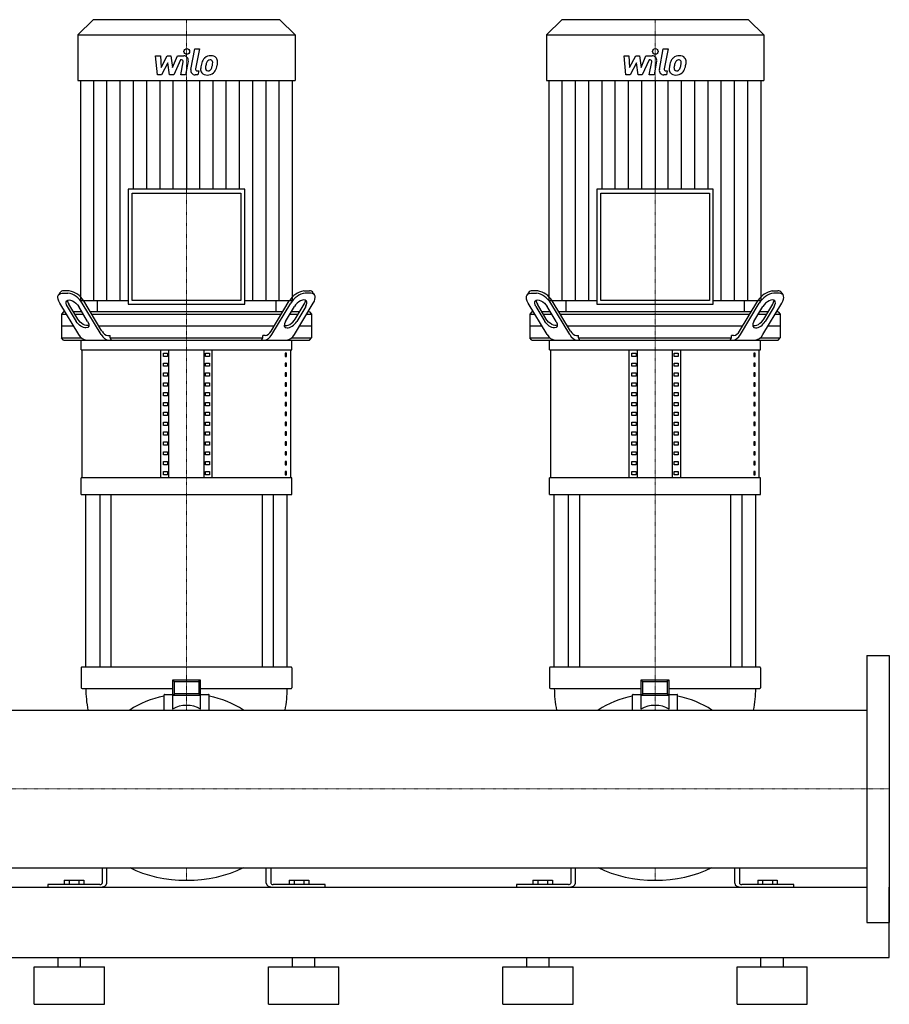
# Model space of a CAD drawing. Extents: x -930 to 2500, y 0 to 1900.
# Drawn here: x 1572 to 2500, y 0 to 1051 of the extents above; entities that cross this region are included whole.
import ezdxf

# ---------------------------------------------------------------- set-up
doc = ezdxf.new("R2010")
doc.units = 0
doc.linetypes.add('DASHDOT', pattern=[1, 0.5, -0.25, 0, -0.25])
doc.layers.get('0').update_dxf_attribs({"color": 124})
doc.layers.add('CP_AXIS', color=143, linetype='DASHDOT', lineweight=18)
doc.layers.add('CP_DETAL', color=33, linetype='Continuous')

msp = doc.modelspace()

# ---------------------------------------------------------------- linework, layer by layer
at = {"extrusion": (0, 1, 0)}
for p, q in [((1650.4, 1051), (1634, 1034.8)), ((1849.6, 1051), (1650.4, 1051)), ((1849.6, 1051), (1866, 1034.8)), ((2150.4, 1051), (2134, 1034.8)), ((2349.6, 1051), (2150.4, 1051)), ((2349.6, 1051), (2366, 1034.8)), ((1634, 1034.8), (1866, 1034.8)), ((1634, 1034.8), (1634, 986.1)), ((1866, 1034.8), (1866, 986.1)), ((2134, 1034.8), (2366, 1034.8)), ((2134, 1034.8), (2134, 986.1)), ((2366, 1034.8), (2366, 986.1)), ((1634, 986.1), (1866, 986.1)), ((1636.8, 986.1), (1636.8, 751.3)), ((1863.2, 751.3), (1863.2, 986.1)), ((2134, 986.1), (2366, 986.1)), ((2136.8, 986.1), (2136.8, 751.3)), ((2363.2, 751.3), (2363.2, 986.1)), ((1687.8, 870), (1687.8, 747.2)), ((1812.2, 870), (1687.8, 870)), ((1692, 865.9), (1808, 865.9)), ((1692, 751.3), (1692, 865.9)), ((1808, 865.9), (1808, 751.3)), ((1812.2, 747.2), (1812.2, 870)), ((2187.8, 870), (2187.8, 747.2)), ((2312.2, 870), (2187.8, 870)), ((2192, 865.9), (2308, 865.9)), ((2192, 751.3), (2192, 865.9)), ((2308, 865.9), (2308, 751.3)), ((2312.2, 747.2), (2312.2, 870)), ((1614.8, 759.6), (1613.3, 757.1)), ((1617.4, 759), (1623.4, 759)), ((1624.9, 761.5), (1618.9, 761.5)), ((1875.1, 761.5), (1881.1, 761.5)), ((1882.6, 759), (1876.6, 759)), ((1885.2, 759.6), (1886.7, 757.1)), ((2114.8, 759.6), (2113.3, 757.1)), ((2117.4, 759), (2123.4, 759)), ((2124.9, 761.5), (2118.9, 761.5)), ((2375.1, 761.5), (2381.1, 761.5)), ((2382.6, 759), (2376.6, 759)), ((2385.2, 759.6), (2386.7, 757.1)), ((1634.9, 714.9), (1614.7, 748.4)), ((1633.9, 731.5), (1624.4, 747.4)), ((1636.8, 751.3), (1687.8, 751.3)), ((1658.9, 714.9), (1638.8, 748.4)), ((1659.8, 718.4), (1640.3, 750.9)), ((1654.8, 751.3), (1654.8, 739)), ((1687.8, 747.2), (1812.2, 747.2)), ((1808, 751.3), (1692, 751.3)), ((1812.2, 751.3), (1863.2, 751.3)), ((1840.2, 718.4), (1859.7, 750.9)), ((1841.1, 714.9), (1861.2, 748.4)), ((1845.2, 751.3), (1845.2, 739)), ((1865.1, 714.9), (1885.3, 748.4)), ((1866.1, 731.5), (1875.6, 747.4)), ((2134.9, 714.9), (2114.7, 748.4)), ((2133.9, 731.5), (2124.4, 747.4)), ((2136.8, 751.3), (2187.8, 751.3)), ((2158.9, 714.9), (2138.8, 748.4)), ((2159.8, 718.4), (2140.3, 750.9)), ((2154.8, 751.3), (2154.8, 739)), ((2187.8, 747.2), (2312.2, 747.2)), ((2308, 751.3), (2192, 751.3)), ((2312.2, 751.3), (2363.2, 751.3)), ((2340.2, 718.4), (2359.7, 750.9)), ((2341.1, 714.9), (2361.2, 748.4)), ((2345.2, 751.3), (2345.2, 739)), ((2365.1, 714.9), (2385.3, 748.4)), ((2366.1, 731.5), (2375.6, 747.4)), ((1618.6, 739), (1616.5, 736.5)), ((1616.5, 736.5), (1621.9, 736.5)), ((1616.5, 736.5), (1616.5, 711.5)), ((1620.4, 739), (1618.6, 739)), ((1622.8, 744.9), (1632.4, 729)), ((1638.4, 739), (1629.4, 739)), ((1630.9, 736.5), (1639.9, 736.5)), ((1644.4, 729), (1634.9, 744.9)), ((1852.6, 739), (1647.4, 739)), ((1648.9, 736.5), (1851.1, 736.5)), ((1855.6, 729), (1865.1, 744.9)), ((1860.1, 736.5), (1869.1, 736.5)), ((1870.6, 739), (1861.6, 739)), ((1877.2, 744.9), (1867.6, 729)), ((1878.1, 736.5), (1883.5, 736.5)), ((1881.4, 739), (1879.6, 739)), ((1881.4, 739), (1883.5, 736.5)), ((1883.5, 736.5), (1883.5, 711.5)), ((2118.6, 739), (2116.5, 736.5)), ((2116.5, 736.5), (2121.9, 736.5)), ((2116.5, 736.5), (2116.5, 711.5)), ((2120.4, 739), (2118.6, 739)), ((2122.8, 744.9), (2132.4, 729)), ((2138.4, 739), (2129.4, 739)), ((2130.9, 736.5), (2139.9, 736.5)), ((2144.4, 729), (2134.9, 744.9)), ((2352.6, 739), (2147.4, 739)), ((2148.9, 736.5), (2351.1, 736.5)), ((2355.6, 729), (2365.1, 744.9)), ((2360.1, 736.5), (2369.1, 736.5)), ((2370.6, 739), (2361.6, 739)), ((2377.2, 744.9), (2367.6, 729)), ((2378.1, 736.5), (2383.5, 736.5)), ((2381.4, 739), (2379.6, 739)), ((2381.4, 739), (2383.5, 736.5)), ((2383.5, 736.5), (2383.5, 711.5)), ((1629.4, 724), (1616.5, 724)), ((1843.6, 724), (1656.4, 724)), ((1883.5, 724), (1870.6, 724)), ((2129.4, 724), (2116.5, 724)), ((2343.6, 724), (2156.4, 724)), ((2383.5, 724), (2370.6, 724)), ((1616.5, 711.5), (1637.6, 711.5)), ((1618.6, 709), (1616.5, 711.5)), ((1637.5, 698.5), (1637.5, 709)), ((1666.2, 714), (1668.4, 714)), ((1668.4, 711.5), (1668.4, 714)), ((1668.4, 711.5), (1831.6, 711.5)), ((1833.8, 714), (1831.6, 714)), ((1831.6, 711.5), (1831.6, 714)), ((1862.4, 711.5), (1883.5, 711.5)), ((1862.5, 698.5), (1862.5, 709)), ((1881.4, 709), (1883.5, 711.5)), ((2116.5, 711.5), (2137.6, 711.5)), ((2118.6, 709), (2116.5, 711.5)), ((2137.5, 698.5), (2137.5, 709)), ((2166.2, 714), (2168.4, 714)), ((2168.4, 711.5), (2168.4, 714)), ((2168.4, 711.5), (2331.6, 711.5)), ((2333.8, 714), (2331.6, 714)), ((2331.6, 711.5), (2331.6, 714)), ((2362.4, 711.5), (2383.5, 711.5)), ((2362.5, 698.5), (2362.5, 709)), ((2381.4, 709), (2383.5, 711.5)), ((1637.5, 698.5), (1862.5, 698.5)), ((1638.8, 561.8), (1638.8, 698.5)), ((1722.5, 561.8), (1722.5, 698.5)), ((1725.4, 691.5), (1725.4, 695)), ((1725.4, 695), (1729.7, 695)), ((1729.7, 695), (1729.7, 691.5)), ((1731.2, 561.8), (1731.2, 698.5)), ((1768.8, 561.8), (1768.8, 698.5)), ((1770.3, 695), (1774.6, 695)), ((1770.3, 691.5), (1770.3, 695)), ((1774.6, 695), (1774.6, 691.5)), ((1777.5, 561.8), (1777.5, 698.5)), ((1856.8, 695), (1855.4, 695)), ((1855.4, 695), (1855.4, 691.5)), ((1856.8, 691.5), (1856.8, 695)), ((1861.2, 561.8), (1861.2, 698.5)), ((2137.5, 698.5), (2362.5, 698.5)), ((2138.8, 561.8), (2138.8, 698.5)), ((2222.5, 561.8), (2222.5, 698.5)), ((2225.4, 691.5), (2225.4, 695)), ((2225.4, 695), (2229.7, 695)), ((2229.7, 695), (2229.7, 691.5)), ((2231.2, 561.8), (2231.2, 698.5)), ((2268.8, 561.8), (2268.8, 698.5)), ((2270.3, 695), (2274.6, 695)), ((2270.3, 691.5), (2270.3, 695)), ((2274.6, 695), (2274.6, 691.5)), ((2277.5, 561.8), (2277.5, 698.5)), ((2356.8, 695), (2355.4, 695)), ((2355.4, 695), (2355.4, 691.5)), ((2356.8, 691.5), (2356.8, 695)), ((2361.2, 561.8), (2361.2, 698.5)), ((1729.7, 691.5), (1725.4, 691.5)), ((1725.4, 681), (1725.4, 684.5)), ((1725.4, 684.5), (1729.7, 684.5)), ((1729.7, 684.5), (1729.7, 681)), ((1774.6, 691.5), (1770.3, 691.5)), ((1770.3, 684.5), (1774.6, 684.5)), ((1770.3, 681), (1770.3, 684.5)), ((1774.6, 684.5), (1774.6, 681)), ((1855.4, 691.5), (1856.8, 691.5)), ((1856.8, 684.5), (1855.4, 684.5)), ((1855.4, 684.5), (1855.4, 681)), ((1856.8, 681), (1856.8, 684.5)), ((2229.7, 691.5), (2225.4, 691.5)), ((2225.4, 681), (2225.4, 684.5)), ((2225.4, 684.5), (2229.7, 684.5)), ((2229.7, 684.5), (2229.7, 681)), ((2274.6, 691.5), (2270.3, 691.5)), ((2270.3, 684.5), (2274.6, 684.5)), ((2270.3, 681), (2270.3, 684.5)), ((2274.6, 684.5), (2274.6, 681)), ((2355.4, 691.5), (2356.8, 691.5)), ((2356.8, 684.5), (2355.4, 684.5)), ((2355.4, 684.5), (2355.4, 681)), ((2356.8, 681), (2356.8, 684.5)), ((1729.7, 681), (1725.4, 681)), ((1725.4, 670.5), (1725.4, 674)), ((1725.4, 674), (1729.7, 674)), ((1729.7, 674), (1729.7, 670.5)), ((1774.6, 681), (1770.3, 681)), ((1770.3, 674), (1774.6, 674)), ((1770.3, 670.5), (1770.3, 674)), ((1774.6, 674), (1774.6, 670.5)), ((1855.4, 681), (1856.8, 681)), ((1856.8, 674), (1855.4, 674)), ((1855.4, 674), (1855.4, 670.5)), ((1856.8, 670.5), (1856.8, 674)), ((2229.7, 681), (2225.4, 681)), ((2225.4, 670.5), (2225.4, 674)), ((2225.4, 674), (2229.7, 674)), ((2229.7, 674), (2229.7, 670.5)), ((2274.6, 681), (2270.3, 681)), ((2270.3, 674), (2274.6, 674)), ((2270.3, 670.5), (2270.3, 674)), ((2274.6, 674), (2274.6, 670.5)), ((2355.4, 681), (2356.8, 681)), ((2356.8, 674), (2355.4, 674)), ((2355.4, 674), (2355.4, 670.5)), ((2356.8, 670.5), (2356.8, 674)), ((1729.7, 670.5), (1725.4, 670.5)), ((1725.4, 659.9), (1725.4, 663.4)), ((1725.4, 663.4), (1729.7, 663.4)), ((1729.7, 663.4), (1729.7, 659.9)), ((1774.6, 670.5), (1770.3, 670.5)), ((1770.3, 663.4), (1774.6, 663.4)), ((1770.3, 659.9), (1770.3, 663.4)), ((1774.6, 663.4), (1774.6, 659.9)), ((1855.4, 670.5), (1856.8, 670.5)), ((1856.8, 663.4), (1855.4, 663.4)), ((1855.4, 663.4), (1855.4, 659.9)), ((1856.8, 659.9), (1856.8, 663.4)), ((2229.7, 670.5), (2225.4, 670.5)), ((2225.4, 659.9), (2225.4, 663.4)), ((2225.4, 663.4), (2229.7, 663.4)), ((2229.7, 663.4), (2229.7, 659.9)), ((2274.6, 670.5), (2270.3, 670.5)), ((2270.3, 663.4), (2274.6, 663.4)), ((2270.3, 659.9), (2270.3, 663.4)), ((2274.6, 663.4), (2274.6, 659.9)), ((2355.4, 670.5), (2356.8, 670.5)), ((2356.8, 663.4), (2355.4, 663.4)), ((2355.4, 663.4), (2355.4, 659.9)), ((2356.8, 659.9), (2356.8, 663.4)), ((1729.7, 659.9), (1725.4, 659.9)), ((1725.4, 649.4), (1725.4, 652.9)), ((1725.4, 652.9), (1729.7, 652.9)), ((1729.7, 652.9), (1729.7, 649.4)), ((1774.6, 659.9), (1770.3, 659.9)), ((1770.3, 652.9), (1774.6, 652.9)), ((1770.3, 649.4), (1770.3, 652.9)), ((1774.6, 652.9), (1774.6, 649.4)), ((1855.4, 659.9), (1856.8, 659.9)), ((1856.8, 652.9), (1855.4, 652.9)), ((1855.4, 652.9), (1855.4, 649.4)), ((1856.8, 649.4), (1856.8, 652.9)), ((2229.7, 659.9), (2225.4, 659.9)), ((2225.4, 649.4), (2225.4, 652.9)), ((2225.4, 652.9), (2229.7, 652.9)), ((2229.7, 652.9), (2229.7, 649.4)), ((2274.6, 659.9), (2270.3, 659.9)), ((2270.3, 652.9), (2274.6, 652.9)), ((2270.3, 649.4), (2270.3, 652.9)), ((2274.6, 652.9), (2274.6, 649.4)), ((2355.4, 659.9), (2356.8, 659.9)), ((2356.8, 652.9), (2355.4, 652.9)), ((2355.4, 652.9), (2355.4, 649.4)), ((2356.8, 649.4), (2356.8, 652.9)), ((1729.7, 649.4), (1725.4, 649.4)), ((1725.4, 638.9), (1725.4, 642.4)), ((1725.4, 642.4), (1729.7, 642.4)), ((1729.7, 642.4), (1729.7, 638.9)), ((1774.6, 649.4), (1770.3, 649.4)), ((1770.3, 642.4), (1774.6, 642.4)), ((1770.3, 638.9), (1770.3, 642.4)), ((1774.6, 642.4), (1774.6, 638.9)), ((1855.4, 649.4), (1856.8, 649.4)), ((1856.8, 642.4), (1855.4, 642.4)), ((1855.4, 642.4), (1855.4, 638.9)), ((1856.8, 638.9), (1856.8, 642.4)), ((2229.7, 649.4), (2225.4, 649.4)), ((2225.4, 638.9), (2225.4, 642.4)), ((2225.4, 642.4), (2229.7, 642.4)), ((2229.7, 642.4), (2229.7, 638.9)), ((2274.6, 649.4), (2270.3, 649.4)), ((2270.3, 642.4), (2274.6, 642.4)), ((2270.3, 638.9), (2270.3, 642.4)), ((2274.6, 642.4), (2274.6, 638.9)), ((2355.4, 649.4), (2356.8, 649.4)), ((2356.8, 642.4), (2355.4, 642.4)), ((2355.4, 642.4), (2355.4, 638.9)), ((2356.8, 638.9), (2356.8, 642.4)), ((1729.7, 638.9), (1725.4, 638.9)), ((1725.4, 628.4), (1725.4, 631.9)), ((1725.4, 631.9), (1729.7, 631.9)), ((1729.7, 631.9), (1729.7, 628.4)), ((1774.6, 638.9), (1770.3, 638.9)), ((1770.3, 631.9), (1774.6, 631.9)), ((1770.3, 628.4), (1770.3, 631.9)), ((1774.6, 631.9), (1774.6, 628.4)), ((1855.4, 638.9), (1856.8, 638.9)), ((1856.8, 631.9), (1855.4, 631.9)), ((1855.4, 631.9), (1855.4, 628.4)), ((1856.8, 628.4), (1856.8, 631.9)), ((2229.7, 638.9), (2225.4, 638.9)), ((2225.4, 628.4), (2225.4, 631.9)), ((2225.4, 631.9), (2229.7, 631.9)), ((2229.7, 631.9), (2229.7, 628.4)), ((2274.6, 638.9), (2270.3, 638.9)), ((2270.3, 631.9), (2274.6, 631.9)), ((2270.3, 628.4), (2270.3, 631.9)), ((2274.6, 631.9), (2274.6, 628.4)), ((2355.4, 638.9), (2356.8, 638.9)), ((2356.8, 631.9), (2355.4, 631.9)), ((2355.4, 631.9), (2355.4, 628.4)), ((2356.8, 628.4), (2356.8, 631.9)), ((1729.7, 628.4), (1725.4, 628.4)), ((1725.4, 617.9), (1725.4, 621.4)), ((1725.4, 621.4), (1729.7, 621.4)), ((1729.7, 621.4), (1729.7, 617.9)), ((1774.6, 628.4), (1770.3, 628.4)), ((1770.3, 621.4), (1774.6, 621.4)), ((1770.3, 617.9), (1770.3, 621.4)), ((1774.6, 621.4), (1774.6, 617.9)), ((1855.4, 628.4), (1856.8, 628.4)), ((1856.8, 621.4), (1855.4, 621.4)), ((1855.4, 621.4), (1855.4, 617.9)), ((1856.8, 617.9), (1856.8, 621.4)), ((2229.7, 628.4), (2225.4, 628.4)), ((2225.4, 617.9), (2225.4, 621.4)), ((2225.4, 621.4), (2229.7, 621.4)), ((2229.7, 621.4), (2229.7, 617.9)), ((2274.6, 628.4), (2270.3, 628.4)), ((2270.3, 621.4), (2274.6, 621.4)), ((2270.3, 617.9), (2270.3, 621.4)), ((2274.6, 621.4), (2274.6, 617.9)), ((2355.4, 628.4), (2356.8, 628.4)), ((2356.8, 621.4), (2355.4, 621.4)), ((2355.4, 621.4), (2355.4, 617.9)), ((2356.8, 617.9), (2356.8, 621.4)), ((1729.7, 617.9), (1725.4, 617.9)), ((1725.4, 607.4), (1725.4, 610.9)), ((1725.4, 610.9), (1729.7, 610.9)), ((1729.7, 610.9), (1729.7, 607.4)), ((1774.6, 617.9), (1770.3, 617.9)), ((1770.3, 610.9), (1774.6, 610.9)), ((1770.3, 607.4), (1770.3, 610.9)), ((1774.6, 610.9), (1774.6, 607.4)), ((1855.4, 617.9), (1856.8, 617.9)), ((1856.8, 610.9), (1855.4, 610.9)), ((1855.4, 610.9), (1855.4, 607.4)), ((1856.8, 607.4), (1856.8, 610.9)), ((2229.7, 617.9), (2225.4, 617.9)), ((2225.4, 607.4), (2225.4, 610.9)), ((2225.4, 610.9), (2229.7, 610.9)), ((2229.7, 610.9), (2229.7, 607.4)), ((2274.6, 617.9), (2270.3, 617.9)), ((2270.3, 610.9), (2274.6, 610.9)), ((2270.3, 607.4), (2270.3, 610.9)), ((2274.6, 610.9), (2274.6, 607.4)), ((2355.4, 617.9), (2356.8, 617.9)), ((2356.8, 610.9), (2355.4, 610.9)), ((2355.4, 610.9), (2355.4, 607.4)), ((2356.8, 607.4), (2356.8, 610.9)), ((1729.7, 607.4), (1725.4, 607.4)), ((1725.4, 596.9), (1725.4, 600.4)), ((1725.4, 600.4), (1729.7, 600.4)), ((1729.7, 600.4), (1729.7, 596.9)), ((1774.6, 607.4), (1770.3, 607.4)), ((1770.3, 600.4), (1774.6, 600.4)), ((1770.3, 596.9), (1770.3, 600.4)), ((1774.6, 600.4), (1774.6, 596.9)), ((1855.4, 607.4), (1856.8, 607.4)), ((1856.8, 600.4), (1855.4, 600.4)), ((1855.4, 600.4), (1855.4, 596.9)), ((1856.8, 596.9), (1856.8, 600.4)), ((2229.7, 607.4), (2225.4, 607.4)), ((2225.4, 596.9), (2225.4, 600.4)), ((2225.4, 600.4), (2229.7, 600.4)), ((2229.7, 600.4), (2229.7, 596.9)), ((2274.6, 607.4), (2270.3, 607.4)), ((2270.3, 600.4), (2274.6, 600.4)), ((2270.3, 596.9), (2270.3, 600.4)), ((2274.6, 600.4), (2274.6, 596.9)), ((2355.4, 607.4), (2356.8, 607.4)), ((2356.8, 600.4), (2355.4, 600.4)), ((2355.4, 600.4), (2355.4, 596.9)), ((2356.8, 596.9), (2356.8, 600.4)), ((1729.7, 596.9), (1725.4, 596.9)), ((1725.4, 586.4), (1725.4, 589.9)), ((1725.4, 589.9), (1729.7, 589.9)), ((1729.7, 589.9), (1729.7, 586.4)), ((1774.6, 596.9), (1770.3, 596.9)), ((1770.3, 589.9), (1774.6, 589.9)), ((1770.3, 586.4), (1770.3, 589.9)), ((1774.6, 589.9), (1774.6, 586.4)), ((1855.4, 596.9), (1856.8, 596.9)), ((1856.8, 589.9), (1855.4, 589.9)), ((1855.4, 589.9), (1855.4, 586.4)), ((1856.8, 586.4), (1856.8, 589.9)), ((2229.7, 596.9), (2225.4, 596.9)), ((2225.4, 586.4), (2225.4, 589.9)), ((2225.4, 589.9), (2229.7, 589.9)), ((2229.7, 589.9), (2229.7, 586.4)), ((2274.6, 596.9), (2270.3, 596.9)), ((2270.3, 589.9), (2274.6, 589.9)), ((2270.3, 586.4), (2270.3, 589.9)), ((2274.6, 589.9), (2274.6, 586.4)), ((2355.4, 596.9), (2356.8, 596.9)), ((2356.8, 589.9), (2355.4, 589.9)), ((2355.4, 589.9), (2355.4, 586.4)), ((2356.8, 586.4), (2356.8, 589.9)), ((1729.7, 586.4), (1725.4, 586.4)), ((1725.4, 575.8), (1725.4, 579.3)), ((1725.4, 579.3), (1729.7, 579.3)), ((1729.7, 579.3), (1729.7, 575.8)), ((1774.6, 586.4), (1770.3, 586.4)), ((1770.3, 579.3), (1774.6, 579.3)), ((1770.3, 575.8), (1770.3, 579.3)), ((1774.6, 579.3), (1774.6, 575.8)), ((1855.4, 586.4), (1856.8, 586.4)), ((1856.8, 579.3), (1855.4, 579.3)), ((1855.4, 579.3), (1855.4, 575.8)), ((1856.8, 575.8), (1856.8, 579.3)), ((2229.7, 586.4), (2225.4, 586.4)), ((2225.4, 575.8), (2225.4, 579.3)), ((2225.4, 579.3), (2229.7, 579.3)), ((2229.7, 579.3), (2229.7, 575.8)), ((2274.6, 586.4), (2270.3, 586.4)), ((2270.3, 579.3), (2274.6, 579.3)), ((2270.3, 575.8), (2270.3, 579.3)), ((2274.6, 579.3), (2274.6, 575.8)), ((2355.4, 586.4), (2356.8, 586.4)), ((2356.8, 579.3), (2355.4, 579.3)), ((2355.4, 579.3), (2355.4, 575.8)), ((2356.8, 575.8), (2356.8, 579.3)), ((1729.7, 575.8), (1725.4, 575.8)), ((1725.4, 565.3), (1725.4, 568.8)), ((1725.4, 568.8), (1729.7, 568.8)), ((1729.7, 568.8), (1729.7, 565.3)), ((1774.6, 575.8), (1770.3, 575.8)), ((1770.3, 568.8), (1774.6, 568.8)), ((1770.3, 565.3), (1770.3, 568.8)), ((1774.6, 568.8), (1774.6, 565.3)), ((1855.4, 575.8), (1856.8, 575.8)), ((1856.8, 568.8), (1855.4, 568.8)), ((1855.4, 568.8), (1855.4, 565.3)), ((1856.8, 565.3), (1856.8, 568.8)), ((2229.7, 575.8), (2225.4, 575.8)), ((2225.4, 565.3), (2225.4, 568.8)), ((2225.4, 568.8), (2229.7, 568.8)), ((2229.7, 568.8), (2229.7, 565.3)), ((2274.6, 575.8), (2270.3, 575.8)), ((2270.3, 568.8), (2274.6, 568.8)), ((2270.3, 565.3), (2270.3, 568.8)), ((2274.6, 568.8), (2274.6, 565.3)), ((2355.4, 575.8), (2356.8, 575.8)), ((2356.8, 568.8), (2355.4, 568.8)), ((2355.4, 568.8), (2355.4, 565.3)), ((2356.8, 565.3), (2356.8, 568.8)), ((1862.5, 561.8), (1637.5, 561.8)), ((1637.5, 544.3), (1637.5, 561.8)), ((1729.7, 565.3), (1725.4, 565.3)), ((1774.6, 565.3), (1770.3, 565.3)), ((1855.4, 565.3), (1856.8, 565.3)), ((1862.5, 544.3), (1862.5, 561.8)), ((2362.5, 561.8), (2137.5, 561.8)), ((2137.5, 544.3), (2137.5, 561.8)), ((2229.7, 565.3), (2225.4, 565.3)), ((2274.6, 565.3), (2270.3, 565.3)), ((2355.4, 565.3), (2356.8, 565.3)), ((2362.5, 544.3), (2362.5, 561.8)), ((1637.5, 544.3), (1862.5, 544.3)), ((1642.5, 360), (1642.5, 544.3)), ((1657.4, 544.3), (1657.4, 360)), ((1669.4, 544.3), (1669.4, 360)), ((1830.6, 544.3), (1830.6, 360)), ((1842.6, 544.3), (1842.6, 360)), ((1857.5, 360), (1857.5, 544.3)), ((2137.5, 544.3), (2362.5, 544.3)), ((2142.5, 360), (2142.5, 544.3)), ((2157.4, 544.3), (2157.4, 360)), ((2169.4, 544.3), (2169.4, 360)), ((2330.6, 544.3), (2330.6, 360)), ((2342.6, 544.3), (2342.6, 360)), ((2357.5, 360), (2357.5, 544.3)), ((2476, 372.5), (2476, 87.5)), ((2476, 372.5), (2500, 372.5)), ((2500, 372.5), (2500, 87.5)), ((1637.5, 359.2), (1637.5, 337.9)), ((1642.7, 360), (1638.5, 360)), ((1646.4, 360), (1642.7, 360)), ((1853.6, 360), (1646.4, 360)), ((1857.3, 360), (1853.6, 360)), ((1861.5, 360), (1857.3, 360)), ((1862.5, 359.2), (1862.5, 337.9)), ((2137.5, 359.2), (2137.5, 337.9)), ((2142.7, 360), (2138.5, 360)), ((2146.4, 360), (2142.7, 360)), ((2353.6, 360), (2146.4, 360)), ((2357.3, 360), (2353.6, 360)), ((2361.5, 360), (2357.3, 360)), ((2362.5, 359.2), (2362.5, 337.9)), ((1638.5, 337.1), (1642.7, 337.1)), ((1642.7, 337.1), (1646.4, 337.1)), ((1646.4, 337.1), (1735, 337.1)), ((1735, 345.9), (1735, 329.7)), ((1735, 345.9), (1737, 344.4)), ((1765, 345.9), (1735, 345.9)), ((1737, 331.3), (1737, 344.4)), ((1737, 344.4), (1763, 344.4)), ((1765, 345.9), (1763, 344.4)), ((1763, 344.4), (1763, 331.3)), ((1765, 329.7), (1765, 345.9)), ((1765, 337.1), (1853.6, 337.1)), ((1853.6, 337.1), (1857.3, 337.1)), ((1857.3, 337.1), (1861.5, 337.1)), ((2138.5, 337.1), (2142.7, 337.1)), ((2142.7, 337.1), (2146.4, 337.1)), ((2146.4, 337.1), (2235, 337.1)), ((2235, 345.9), (2235, 329.7)), ((2235, 345.9), (2237, 344.4)), ((2265, 345.9), (2235, 345.9)), ((2237, 331.3), (2237, 344.4)), ((2237, 344.4), (2263, 344.4)), ((2265, 345.9), (2263, 344.4)), ((2263, 344.4), (2263, 331.3)), ((2265, 329.7), (2265, 345.9)), ((2265, 337.1), (2353.6, 337.1)), ((2353.6, 337.1), (2357.3, 337.1)), ((2357.3, 337.1), (2361.5, 337.1)), ((1726, 314.1), (1726, 330.3)), ((1726.5, 330.7), (1735, 330.7)), ((1735, 329.7), (1737, 331.3)), ((1735, 329.7), (1735, 315)), ((1765, 329.7), (1735, 329.7)), ((1763, 331.3), (1737, 331.3)), ((1765, 329.7), (1763, 331.3)), ((1765, 330.7), (1773.5, 330.7)), ((1765, 315), (1765, 329.7)), ((1774, 314.1), (1774, 330.3)), ((2226, 314.1), (2226, 330.3)), ((2226.5, 330.7), (2235, 330.7)), ((2235, 329.7), (2237, 331.3)), ((2235, 329.7), (2235, 315)), ((2265, 329.7), (2235, 329.7)), ((2263, 331.3), (2237, 331.3)), ((2265, 329.7), (2263, 331.3)), ((2265, 330.7), (2273.5, 330.7)), ((2265, 315), (2265, 329.7)), ((2274, 314.1), (2274, 330.3)), ((24, 314.1), (2476, 314.1)), ((24, 145.8), (2476, 145.8)), ((1660, 145.8), (1660, 129.4)), ((1665, 129.4), (1665, 145.8)), ((1835, 129.4), (1835, 145.8)), ((1840, 145.8), (1840, 129.4)), ((2160, 145.8), (2160, 129.4)), ((2165, 129.4), (2165, 145.8)), ((2335, 129.4), (2335, 145.8)), ((2340, 145.8), (2340, 129.4)), ((1657.5, 128), (1602, 128)), ((1602, 128), (1602, 125)), ((1619.6, 132.4), (1640.4, 132.4)), ((1619.6, 132.4), (1619.6, 128)), ((1624.8, 132.4), (1624.8, 128)), ((1635.2, 132.4), (1635.2, 128)), ((1640.4, 132.4), (1640.4, 128)), ((1898, 128), (1842.5, 128)), ((1859.6, 132.4), (1880.4, 132.4)), ((1859.6, 132.4), (1859.6, 128)), ((1864.8, 132.4), (1864.8, 128)), ((1875.2, 132.4), (1875.2, 128)), ((1880.4, 132.4), (1880.4, 128)), ((1898, 125), (1898, 128)), ((2157.5, 128), (2102, 128)), ((2102, 128), (2102, 125)), ((2119.6, 132.4), (2140.4, 132.4)), ((2119.6, 132.4), (2119.6, 128)), ((2124.8, 132.4), (2124.8, 128)), ((2135.2, 132.4), (2135.2, 128)), ((2140.4, 132.4), (2140.4, 128)), ((2398, 128), (2342.5, 128)), ((2359.6, 132.4), (2380.4, 132.4)), ((2359.6, 132.4), (2359.6, 128)), ((2364.8, 132.4), (2364.8, 128)), ((2375.2, 132.4), (2375.2, 128)), ((2380.4, 132.4), (2380.4, 128)), ((2398, 125), (2398, 128)), ((24, 125), (2476, 125)), ((2500, 50), (2500, 125)), ((2476, 87.5), (2500, 87.5)), ((-80, 50), (2500, 50)), ((1613, 40), (1613, 50)), ((1637, 40), (1637, 50)), ((1863, 40), (1863, 50)), ((1887, 40), (1887, 50)), ((2113, 40), (2113, 50)), ((2137, 40), (2137, 50)), ((2363, 40), (2363, 50)), ((2387, 40), (2387, 50)), ((1587.5, 40), (1662.5, 40)), ((1587.5, 0), (1587.5, 40)), ((1662.5, 0), (1662.5, 40)), ((1837.5, 40), (1912.5, 40)), ((1837.5, 0), (1837.5, 40)), ((1912.5, 0), (1912.5, 40)), ((2087.5, 40), (2162.5, 40)), ((2087.5, 0), (2087.5, 40)), ((2162.5, 0), (2162.5, 40)), ((2337.5, 40), (2412.5, 40)), ((2337.5, 0), (2337.5, 40)), ((2412.5, 0), (2412.5, 40)), ((1587.5, 0), (1662.5, 0)), ((1837.5, 0), (1912.5, 0)), ((2087.5, 0), (2162.5, 0)), ((2337.5, 0), (2412.5, 0))]:
    msp.add_line(p, q, dxfattribs=at)
for p, q in [((1845.2, 739), (1654.8, 739.2)), ((2345.2, 739), (2154.8, 739.2)), ((1618.6, 709), (1881.4, 709)), ((1669.9, 709), (1668.4, 711.5)), ((1830.1, 709), (1831.6, 711.5)), ((2118.6, 709), (2381.4, 709)), ((2169.9, 709), (2168.4, 711.5)), ((2330.1, 709), (2331.6, 711.5)), ((1644.9, 314.1), (1855.1, 314.1)), ((2144.9, 314.1), (2355.1, 314.1)), ((1689.4, 145.8), (1810.6, 145.8)), ((2189.4, 145.8), (2310.6, 145.8)), ((1602, 125), (1657.5, 125)), ((1842.5, 125), (1898, 125)), ((2102, 125), (2157.5, 125)), ((2342.5, 125), (2398, 125))]:
    msp.add_line(p, q)
at = {"extrusion": (0, 0, -1)}
for centre, major_axis, start_param, end_param in [((1623.7, 748.4), (-9.95, 9.28), -1.064485, 0.506311), ((2123.7, 748.4), (-9.95, 9.28), -1.064485, 0.506311), ((1628.9, 744.9), (-6.63, 6.18), -1.064485, 2.077108), ((2128.9, 744.9), (-6.63, 6.18), -1.064485, 2.077108), ((1638.4, 729), (-6.63, 6.18), 2.077108, 5.2187), ((1639.9, 731.5), (-6.63, 6.18), 3.343609, 5.2187), ((2138.4, 729), (-6.63, 6.18), 2.077108, 5.2187), ((2139.9, 731.5), (-6.63, 6.18), 3.343609, 5.2187)]:
    msp.add_ellipse(centre, major_axis=major_axis, ratio=0.516901, start_param=start_param, end_param=end_param, dxfattribs=at)
for centre, major_axis, ratio, start_param, end_param in [((1618.5, 755.9), (0, 5.63), 0.850318, -0.083796, 0.861952), ((1621.4, 734.3), (0, 24.8), 0.850318, -0.966525, -0.093281), ((1622.3, 735.5), (0, 26.1), 0.850318, -0.942811, -0.116995), ((1877.7, 735.5), (0, 26.1), 0.850318, 0.116995, 0.942811), ((1878.6, 734.3), (0, 24.8), 0.850318, 0.093281, 0.966525), ((1881.5, 755.9), (0, 5.63), 0.850318, -0.861952, 0.083796), ((1876.3, 748.4), (9.95, 9.28), 0.516901, -1.064485, 0.506311), ((2118.5, 755.9), (0, 5.63), 0.850318, -0.083796, 0.861952), ((2121.4, 734.3), (0, 24.8), 0.850318, -0.966525, -0.093281), ((2122.3, 735.5), (0, 26.1), 0.850318, -0.942811, -0.116995), ((2377.7, 735.5), (0, 26.1), 0.850318, 0.116995, 0.942811), ((2378.6, 734.3), (0, 24.8), 0.850318, 0.093281, 0.966525), ((2381.5, 755.9), (0, 5.63), 0.850318, -0.861952, 0.083796), ((2376.3, 748.4), (9.95, 9.28), 0.516901, -1.064485, 0.506311), ((1628.8, 751.7), (0, 6.77), 0.850318, 1.586657, 2.26971), ((1871.1, 744.9), (6.63, 6.18), 0.516901, -1.064485, 2.077108), ((1871.2, 751.7), (0, 6.77), 0.850318, 4.013475, 4.696528), ((2128.8, 751.7), (0, 6.77), 0.850318, 1.586657, 2.26971), ((2371.1, 744.9), (6.63, 6.18), 0.516901, -1.064485, 2.077108), ((2371.2, 751.7), (0, 6.77), 0.850318, 4.013475, 4.696528), ((1861.6, 729), (6.63, 6.18), 0.516901, 2.077108, 5.2187), ((1860.1, 731.5), (6.63, 6.18), 0.516901, 3.343609, 5.2187), ((2361.6, 729), (6.63, 6.18), 0.516901, 2.077108, 5.2187), ((2360.1, 731.5), (6.63, 6.18), 0.516901, 3.343609, 5.2187), ((1644.1, 721.9), (0, 12.9), 0.850318, 2.145017, 3.078363), ((1668, 721.5), (0, 12.6), 0.850318, 2.131933, 3.091447), ((1666.6, 723.4), (0, 9.42), 0.850318, 2.131933, 3.091447), ((1832, 721.5), (0, 12.6), 0.850318, 3.191738, 4.151252), ((1833.4, 723.4), (0, 9.42), 0.850318, 3.191738, 4.151252), ((1855.9, 721.9), (0, 12.9), 0.850318, 3.204822, 4.138168), ((2144.1, 721.9), (0, 12.9), 0.850318, 2.145017, 3.078363), ((2168, 721.5), (0, 12.6), 0.850318, 2.131933, 3.091447), ((2166.6, 723.4), (0, 9.42), 0.850318, 2.131933, 3.091447), ((2332, 721.5), (0, 12.6), 0.850318, 3.191738, 4.151252), ((2333.4, 723.4), (0, 9.42), 0.850318, 3.191738, 4.151252), ((2355.9, 721.9), (0, 12.9), 0.850318, 3.204822, 4.138168), ((1638.5, 359.2), (1, 0), 0.762261, 1.570796, 3.141593), ((1861.5, 359.2), (1, 0), 0.762261, 0, 1.570796), ((2138.5, 359.2), (-1, 0), 0.762261, -1.570796, 0), ((2361.5, 359.2), (1, 0), 0.762261, 0, 1.570796), ((1638.5, 337.9), (-1, 0), 0.762261, 0, 1.570796), ((1836.5, 337.1), (194, 0), 0.762261, 3.141593, 3.297638), ((1663.5, 337.1), (-194, 0), 0.762261, 2.985548, 3.141593), ((1861.5, 337.9), (-1, 0), 0.762261, 1.570796, 3.141593), ((2138.5, 337.9), (1, 0), 0.762261, 3.141593, 4.712389), ((2336.5, 337.1), (-194, 0), 0.762261, 0, 0.156045), ((2163.5, 337.1), (194, 0), 0.762261, -0.156045, 0), ((2361.5, 337.9), (-1, 0), 0.762261, 1.570796, 3.141593), ((1750, 260.9), (-92.5, 0), 0.762261, -1.308334, -0.85586), ((1726.5, 330.3), (-0.5, 0), 0.762261, -1.570796, 0), ((1773.5, 330.3), (0.5, 0), 0.762261, 0, 1.570796), ((1750, 260.9), (92.5, 0), 0.762261, 0.85586, 1.308334), ((2250, 260.9), (92.5, 0), 0.762261, 1.833259, 2.285732), ((2226.5, 330.3), (-0.5, 0), 0.762261, -1.570796, 0), ((2273.5, 330.3), (0.5, 0), 0.762261, 0, 1.570796), ((2250, 260.9), (-92.5, 0), 0.762261, 3.997453, 4.449927), ((1750, 300.8), (24, 0), 0.762261, 0.895665, 2.245928), ((2250, 300.8), (-24, 0), 0.762261, 4.037257, 5.387521), ((1750, 187.3), (92.5, 0), 0.593172, 3.997453, 5.427325), ((2250, 187.3), (-92.5, 0), 0.593172, 0.85586, 2.285732), ((1657.5, 129.4), (-2.5, 0), 0.593172, 1.570796, 3.141593), ((1657.5, 129.4), (7.5, 0), 0.593172, 4.712389, 6.283185), ((1842.5, 129.4), (-7.5, 0), 0.593172, 0, 1.570796), ((1842.5, 129.4), (2.5, 0), 0.593172, 3.141593, 4.712389), ((2157.5, 129.4), (2.5, 0), 0.593172, 4.712389, 6.283185), ((2157.5, 129.4), (7.5, 0), 0.593172, 4.712389, 6.283185), ((2342.5, 129.4), (-7.5, 0), 0.593172, 0, 1.570796), ((2342.5, 129.4), (-2.5, 0), 0.593172, 0, 1.570796)]:
    msp.add_ellipse(centre, major_axis=major_axis, ratio=ratio, start_param=start_param, end_param=end_param)
at = {"layer": 'CP_AXIS'}
for p, q in [((1750, 739), (1750, 1051)), ((2250, 739), (2250, 1051)), ((1750, 739), (1750, 709)), ((2250, 739), (2250, 709)), ((1750, 544.3), (1750, 709)), ((2250, 544.3), (2250, 709)), ((1750, 544.3), (1750, 360)), ((2250, 544.3), (2250, 360)), ((1750, 314.1), (1750, 360)), ((2250, 314.1), (2250, 360)), ((24, 230), (2476, 230)), ((2476, 230), (2500, 230)), ((1750, 145.8), (1750, 132.4)), ((2250, 145.8), (2250, 132.4))]:
    msp.add_line(p, q, dxfattribs=at)
at = {"layer": 'CP_DETAL'}
for p, q in [((1754.6, 997.8), (1758.8, 1019.8)), ((1758.8, 1019.8), (1763.9, 1019.8)), ((1763.9, 1019.8), (1759.7, 998.5)), ((2254.6, 997.8), (2258.8, 1019.8)), ((2258.8, 1019.8), (2263.9, 1019.8)), ((2263.9, 1019.8), (2259.7, 998.5)), ((1716.9, 1012.4), (1722.1, 1012.4)), ((1719, 992.1), (1716.9, 1012.4)), ((1722.1, 1012.4), (1722.9, 999.8)), ((1722.9, 999.8), (1729.5, 1012.4)), ((1729.5, 1012.4), (1733.4, 1012.4)), ((1733.4, 1012.4), (1735.1, 999.8)), ((1735.1, 999.8), (1740.2, 1012.4)), ((1740.2, 1012.4), (1747, 1012.4)), ((2216.9, 1012.4), (2222.1, 1012.4)), ((2219, 992.1), (2216.9, 1012.4)), ((2222.1, 1012.4), (2222.9, 999.8)), ((2222.9, 999.8), (2229.5, 1012.4)), ((2229.5, 1012.4), (2233.4, 1012.4)), ((2233.4, 1012.4), (2235.1, 999.8)), ((2235.1, 999.8), (2240.2, 1012.4)), ((2240.2, 1012.4), (2247, 1012.4)), ((1730.1, 1004.8), (1723.4, 992.1)), ((1731.9, 992.1), (1730.1, 1004.8)), ((1743.6, 1008.1), (1736.3, 992.1)), ((1744.8, 1008.1), (1743.6, 1008.1)), ((1743.9, 992.1), (1746.5, 1006)), ((1751.7, 1006.7), (1748.9, 992.1)), ((2230.1, 1004.8), (2223.4, 992.1)), ((2231.9, 992.1), (2230.1, 1004.8)), ((2243.6, 1008.1), (2236.3, 992.1)), ((2244.8, 1008.1), (2243.6, 1008.1)), ((2243.9, 992.1), (2246.5, 1006)), ((2251.7, 1006.7), (2248.9, 992.1)), ((1723.4, 992.1), (1719, 992.1)), ((1736.3, 992.1), (1731.9, 992.1)), ((1748.9, 992.1), (1743.9, 992.1)), ((1762.2, 992.1), (1759.3, 992.1)), ((1761.5, 996.4), (1763.1, 996.4)), ((1763.1, 996.4), (1762.2, 992.1)), ((2223.4, 992.1), (2219, 992.1)), ((2236.3, 992.1), (2231.9, 992.1)), ((2248.9, 992.1), (2243.9, 992.1)), ((2262.2, 992.1), (2259.3, 992.1)), ((2261.5, 996.4), (2263.1, 996.4)), ((2263.1, 996.4), (2262.2, 992.1)), ((1651, 751.3), (1651, 986.1)), ((1665.1, 751.3), (1665.1, 986.1)), ((1679.3, 751.3), (1679.3, 986.1)), ((1693.4, 870), (1693.4, 986.1)), ((1707.6, 870), (1707.6, 986.1)), ((1721.7, 870), (1721.7, 986.1)), ((1735.9, 870), (1735.9, 986.1)), ((1750, 986.1), (1750, 870)), ((1764.1, 870), (1764.1, 986.1)), ((1778.3, 870), (1778.3, 986.1)), ((1792.4, 870), (1792.4, 986.1)), ((1806.6, 870), (1806.6, 986.1)), ((1820.7, 751.3), (1820.7, 986.1)), ((1834.9, 751.3), (1834.9, 986.1)), ((1849, 751.3), (1849, 986.1)), ((2151, 751.3), (2151, 986.1)), ((2165.1, 751.3), (2165.1, 986.1)), ((2179.3, 751.3), (2179.3, 986.1)), ((2193.4, 870), (2193.4, 986.1)), ((2207.6, 870), (2207.6, 986.1)), ((2221.7, 870), (2221.7, 986.1)), ((2235.9, 870), (2235.9, 986.1)), ((2250, 986.1), (2250, 870)), ((2264.1, 870), (2264.1, 986.1)), ((2278.3, 870), (2278.3, 986.1)), ((2292.4, 870), (2292.4, 986.1)), ((2306.6, 870), (2306.6, 986.1)), ((2320.7, 751.3), (2320.7, 986.1)), ((2334.9, 751.3), (2334.9, 986.1)), ((2349, 751.3), (2349, 986.1))]:
    msp.add_line(p, q, dxfattribs=at)
for centre in [(1750.3, 1017.1), (2250.3, 1017.1)]:
    msp.add_circle(centre, 3, dxfattribs=at)
for centre, radius, start, end in [((1747, 1007.6), 4.8, 349.1463, 90.1097), ((1775.5, 1002.9), 9.44, 130.4936, 150.8647), ((1776, 1002.5), 10.1, 89.3287, 131.1984), ((1776.5, 1005.6), 6.97, 39.8625, 93.7877), ((1777, 1006.4), 6.13, 357.2175, 36.9176), ((2247, 1007.6), 4.8, 349.1463, 90.1097), ((2275.5, 1002.9), 9.44, 130.4936, 150.8647), ((2276, 1002.5), 10.1, 89.3287, 131.1984), ((2276.5, 1005.6), 6.97, 39.8625, 93.7877), ((2277, 1006.4), 6.13, 357.2175, 36.9176), ((1744.8, 1006.3), 1.8, 349.1282, 90.0361), ((1761.5, 998.2), 1.8, 169.0041, 270), ((1771.3, 998.1), 6.29, 173.443, 216.7902), ((1789.1, 997.4), 24, 168.3333, 176.5259), ((1783.1, 999.5), 17.7, 153.1115, 171.0742), ((1787.6, 998.6), 17.4, 167.8511, 176.8316), ((1773.4, 999.2), 3.17, 173.0647, 215.6723), ((1797.6, 997.1), 27.5, 165.0104, 169.1866), ((1776.4, 1003.1), 5.44, 132.3225, 168.5446), ((1775.1, 1004.3), 3.72, 88.6944, 130.5967), ((1775.3, 1004.7), 3.39, 69.364, 91.2833), ((1772.5, 1000.8), 4.57, 311.1381, 334.8162), ((1775.7, 1005.8), 2.23, 38.8919, 68.6227), ((1762.6, 1004.9), 15.2, 336.5302, 350.0633), ((1775, 1005.4), 3.02, 358.4755, 35.933), ((1758.7, 1005.8), 19.3, 349.3761, 358.4794), ((1772.3, 1001.9), 10, 311.0023, 344.0583), ((1753.4, 1007.9), 29.8, 343.0634, 349.1605), ((1762.8, 1006.6), 20.4, 347.7846, 358.7587), ((2244.8, 1006.3), 1.8, 349.1282, 90.0361), ((2261.5, 998.2), 1.8, 169.0041, 270), ((2271.3, 998.1), 6.29, 173.443, 216.7902), ((2289.1, 997.4), 24, 168.3333, 176.5259), ((2283.1, 999.5), 17.7, 153.1115, 171.0742), ((2287.6, 998.6), 17.4, 167.8511, 176.8316), ((2273.4, 999.2), 3.17, 173.0647, 215.6723), ((2297.6, 997.1), 27.5, 165.0104, 169.1866), ((2276.4, 1003.1), 5.44, 132.3225, 168.5446), ((2275.1, 1004.3), 3.72, 88.6944, 130.5967), ((2275.3, 1004.7), 3.39, 69.364, 91.2833), ((2272.5, 1000.8), 4.57, 311.1381, 334.8162), ((2275.7, 1005.8), 2.23, 38.8919, 68.6227), ((2262.6, 1004.9), 15.2, 336.5302, 350.0633), ((2275, 1005.4), 3.02, 358.4755, 35.933), ((2258.7, 1005.8), 19.3, 349.3761, 358.4794), ((2272.3, 1001.9), 10, 311.0023, 344.0583), ((2253.4, 1007.9), 29.8, 343.0634, 349.1605), ((2262.8, 1006.6), 20.4, 347.7846, 358.7587), ((1759.3, 996.9), 4.8, 169.0042, 270), ((1771.6, 998.7), 6.79, 219.1176, 274.2411), ((1772.7, 999), 2.55, 220.254, 274.7357), ((1772.1, 1002.2), 10.3, 269.6738, 310.639), ((1772.3, 1005.3), 8.93, 274.1845, 282.2301), ((1773.1, 1000.2), 3.72, 287.2372, 310.2783), ((2259.3, 996.9), 4.8, 169.0042, 270), ((2271.6, 998.7), 6.79, 219.1176, 274.2411), ((2272.7, 999), 2.55, 220.254, 274.7357), ((2272.1, 1002.2), 10.3, 269.6738, 310.639), ((2272.3, 1005.3), 8.93, 274.1845, 282.2301), ((2273.1, 1000.2), 3.72, 287.2372, 310.2783)]:
    msp.add_arc(centre, radius, start, end, dxfattribs=at)

doc.saveas('drawing.dxf')
